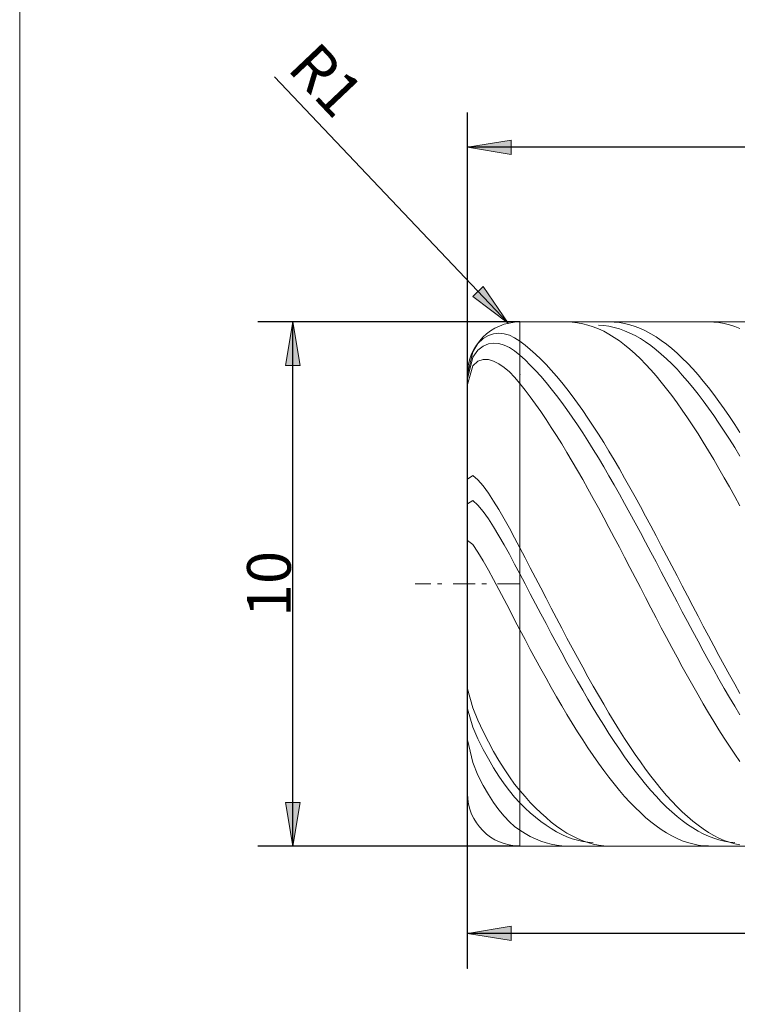
# Model space of a CAD drawing. Units: millimetres. Extents: x -126 to 134, y -103 to 103.
# Drawn here: x -126 to -84, y -9 to 48 of the extents above; entities that cross this region are included whole.
import ezdxf

# ---------------------------------------------------------------- set-up
doc = ezdxf.new("R2010")
doc.units = ezdxf.units.MM
doc.header["$MEASUREMENT"] = 0
doc.layers.get('0').update_dxf_attribs({"lineweight": 0})
for name, color, linetype, lineweight in [('Bemassung', 7, 'Continuous', 0), ('Geo', 7, 'Continuous', 0), ('Rahmen', 7, 'Continuous', 0)]:
    doc.layers.add(name, color=color, linetype=linetype, lineweight=lineweight)
doc.styles.get("Standard").update_dxf_attribs({"font": 'Arial'})
doc.dimstyles.new('BEM-ISBE', dxfattribs={"dimtxt": 2.5, "dimasz": 2.5, "dimexe": 1.25, "dimexo": 0.625, "dimtad": 1, "dimdec": 3, "dimzin": 0, "dimdsep": 46, "dimtxsty": 'Standard', "dimblk": 'VDDIM_DEFAULT', "dimcen": 0.09, "dimadec": 3, "dimazin": 0, "dimtol": 1, "dimtm": 1e-09, "dimtfac": 0.5, "dimtdec": 3, "dimtmove": 0, "dimatfit": 3, "dimfxl": 1, "dimtolj": 1, "dimtzin": 0, "dimarcsym": 0})

# ---------------------------------------------------------------- blocks, each defined once
blk = doc.blocks.new('VDDIM_DEFAULT')
at = {"linetype": 'Continuous'}
blk.add_hatch(color=0, dxfattribs=at).paths.add_polyline_path([(0, 0), (-1, -0.1665), (-1, 0.1665)], flags=0)
at = {"color": 0, "linetype": 'Continuous'}
blk.add_lwpolyline([(0, 0), (-1, -0.1665), (-1, 0.1665), (0, 0)], dxfattribs=at)
blk = doc.blocks.new('*D7')
at = {"layer": 'Bemassung', "color": 0, "lineweight": -2}
for p, q in [((-99.908, -6.715), (-99.908, 42.285)), ((-24.908, 0.288), (-24.908, -6.715)), ((-24.908, -4.715), (-99.908, -4.715))]:
    blk.add_line(p, q, dxfattribs=at)
at = {"layer": 'Bemassung', "color": 0}
for p in [(-24.908, 0.288), (-99.908, -6.715)]:
    blk.add_point(p, dxfattribs=at)
at = {"layer": 'Bemassung', "color": 0, "lineweight": -2, "xscale": 2.5, "yscale": 2.5, "zscale": 2.5, "rotation": 180}
blk.add_blockref('VDDIM_DEFAULT', (-99.908, -4.715), dxfattribs=at)
at = {"layer": 'Bemassung', "color": 0, "lineweight": -2, "xscale": 2.5, "yscale": 2.5, "zscale": 2.5}
blk.add_blockref('VDDIM_DEFAULT', (-24.908, -4.715), dxfattribs=at)
at = {"layer": 'Bemassung', "color": 0, "insert": (-62.408, -4.048), "char_height": 2.5, "attachment_point": 8}
blk.add_mtext('25', dxfattribs=at)
blk = doc.blocks.new('*D8')
at = {"layer": 'Bemassung', "color": 0, "lineweight": -2}
for p, q in [((-99.908, -6.715), (-99.908, 42.285)), ((110.092, 30.285), (110.092, 42.285)), ((110.092, 40.285), (-99.908, 40.285))]:
    blk.add_line(p, q, dxfattribs=at)
at = {"layer": 'Bemassung', "color": 0}
for p in [(110.092, 30.285), (-99.908, -6.715)]:
    blk.add_point(p, dxfattribs=at)
at = {"layer": 'Bemassung', "color": 0, "lineweight": -2, "xscale": 2.5, "yscale": 2.5, "zscale": 2.5, "rotation": 180}
blk.add_blockref('VDDIM_DEFAULT', (-99.908, 40.285), dxfattribs=at)
at = {"layer": 'Bemassung', "color": 0, "lineweight": -2, "xscale": 2.5, "yscale": 2.5, "zscale": 2.5}
blk.add_blockref('VDDIM_DEFAULT', (110.092, 40.285), dxfattribs=at)
at = {"layer": 'Bemassung', "color": 0, "insert": (5.092, 40.952), "char_height": 2.5, "attachment_point": 8}
blk.add_mtext('70', dxfattribs=at)
blk = doc.blocks.new('*D4')
at = {"layer": 'Bemassung', "color": 0, "lineweight": -2}
blk.add_line((-97.585, 30.208), (-110.958, 44.318), dxfattribs=at)
at = {"layer": 'Bemassung', "color": 0}
for p in [(-97.585, 30.208), (-96.908, 27.285)]:
    blk.add_point(p, dxfattribs=at)
at = {"layer": 'Bemassung', "color": 0, "lineweight": -2, "xscale": 2.5, "yscale": 2.5, "zscale": 2.5, "rotation": 313.463414563052}
blk.add_blockref('VDDIM_DEFAULT', (-97.585, 30.208), dxfattribs=at)
at = {"layer": 'Bemassung', "color": 0, "insert": (-109.465, 42.743), "char_height": 2.5, "attachment_point": 8, "rotation": 313.4634}
blk.add_mtext('R1', dxfattribs=at)
blk = doc.blocks.new('*D3')
at = {"layer": 'Bemassung', "color": 0, "lineweight": -2}
for p, q in [((-96.908, 30.285), (-111.908, 30.285)), ((-109.908, 0.285), (-109.908, 30.285)), ((-96.908, 0.285), (-111.908, 0.285))]:
    blk.add_line(p, q, dxfattribs=at)
at = {"layer": 'Bemassung', "color": 0}
for p in [(-96.908, 30.285), (-96.908, 0.285)]:
    blk.add_point(p, dxfattribs=at)
at = {"layer": 'Bemassung', "color": 0, "lineweight": -2, "xscale": 2.5, "yscale": 2.5, "zscale": 2.5}
for p, rotation in [((-109.908, 30.285), 90), ((-109.908, 0.285), 270)]:
    blk.add_blockref('VDDIM_DEFAULT', p, dxfattribs=dict(at, rotation=rotation))
at = {"layer": 'Bemassung', "color": 0, "insert": (-109.242, 15.285), "char_height": 2.5, "attachment_point": 8, "rotation": 90}
blk.add_mtext('10', dxfattribs=at)

msp = doc.modelspace()

# ---------------------------------------------------------------- linework, layer by layer
at = {"layer": 'Geo'}
for p, q in [((-96.9084, 30.2854), (-24.9114, 30.2854)), ((-96.9084, 30.2854), (-96.9084, 0.2854)), ((-96.9084, 30.2854), (-96.9084, 0.2854)), ((-94.2084, 30.2854), (-93.9084, 30.2752)), ((-93.9084, 30.2752), (-93.6084, 30.2429)), ((-93.6084, 30.2429), (-93.3084, 30.1885)), ((-93.3084, 30.1885), (-93.0084, 30.1119)), ((-93.0084, 30.1119), (-92.7084, 30.0134)), ((-92.7084, 30.0134), (-92.4084, 29.8931)), ((-92.4084, 30.0971), (-92.1084, 30.0776)), ((-92.4084, 29.8931), (-92.1084, 29.7511)), ((-92.1084, 30.0776), (-91.8084, 30.0362)), ((-91.8084, 30.2849), (-91.5084, 30.2784)), ((-91.8084, 30.0362), (-91.5084, 29.973)), ((-91.5084, 30.2784), (-91.2084, 30.2497)), ((-91.5084, 29.973), (-91.2084, 29.888)), ((-91.2084, 30.2497), (-90.9084, 30.1988)), ((-91.2084, 29.888), (-90.9084, 29.7813)), ((-90.9084, 30.1988), (-90.6084, 30.1258)), ((-90.6084, 30.1258), (-90.3084, 30.0309)), ((-90.3084, 30.0309), (-90.0084, 29.914)), ((-90.0084, 29.914), (-89.7084, 29.7756)), ((-86.1084, 30.2847), (-85.8084, 30.2792)), ((-85.8084, 30.2792), (-85.5084, 30.2514)), ((-85.5084, 30.2514), (-85.2084, 30.2015)), ((-85.2084, 30.2015), (-84.9084, 30.1296)), ((-84.9084, 30.1296), (-84.6084, 30.0356)), ((-84.6084, 30.0356), (-84.3084, 29.9198)), ((-99.3084, 29.0445), (-99.0084, 29.3336)), ((-99.0084, 29.3336), (-98.7084, 29.5151)), ((-98.7084, 29.5151), (-98.4084, 29.614)), ((-98.4084, 29.614), (-98.1084, 29.6434)), ((-98.1084, 29.6434), (-97.8084, 29.611)), ((-97.8084, 29.611), (-97.5084, 29.5221)), ((-97.5084, 29.5221), (-97.2084, 29.3802)), ((-97.2084, 29.3802), (-96.9084, 29.1879)), ((-92.1084, 29.7511), (-91.8084, 29.5877)), ((-91.8084, 29.5877), (-91.5084, 29.4031)), ((-91.5084, 29.4031), (-91.2084, 29.1976)), ((-90.9084, 29.7813), (-90.6084, 29.6532)), ((-90.6084, 29.6532), (-90.3084, 29.5038)), ((-90.3084, 29.5038), (-90.0084, 29.3334)), ((-90.0084, 29.3334), (-89.7084, 29.1421)), ((-89.7084, 29.7756), (-89.4084, 29.6156)), ((-89.4084, 29.6156), (-89.1084, 29.4345)), ((-89.1084, 29.4345), (-88.8084, 29.2324)), ((-99.6084, 28.5832), (-99.3084, 29.0445)), ((-99.3084, 28.6712), (-99.0084, 28.9047)), ((-99.0084, 28.9047), (-98.7084, 29.0311)), ((-98.7084, 29.0311), (-98.4084, 29.0758)), ((-98.4084, 29.0758), (-98.1084, 29.0517)), ((-98.1084, 29.0517), (-97.8084, 28.9667)), ((-97.8084, 28.9667), (-97.5084, 28.8262)), ((-97.5084, 28.8262), (-97.2084, 28.6337)), ((-96.9084, 29.1879), (-96.6084, 28.9609)), ((-96.6084, 28.9609), (-96.3084, 28.7136)), ((-91.2084, 29.1976), (-90.9084, 28.9715)), ((-90.9084, 28.9715), (-90.6084, 28.7252)), ((-89.7084, 29.1421), (-89.4084, 28.9303)), ((-89.4084, 28.9303), (-89.1084, 28.6983)), ((-88.8084, 29.2324), (-88.5084, 29.0096)), ((-88.5084, 29.0096), (-88.2084, 28.7665)), ((-88.2084, 28.7665), (-87.9084, 28.5034)), ((-99.9084, 27.2854), (-99.6084, 28.5832)), ((-99.9084, 27.0249), (-99.6084, 28.2661)), ((-99.6084, 28.2661), (-99.3084, 28.6712)), ((-97.2084, 28.6337), (-96.9084, 28.3919)), ((-96.9084, 28.3919), (-96.6084, 28.1165)), ((-96.3084, 28.7136), (-96.0084, 28.4465)), ((-96.0084, 28.4465), (-95.7084, 28.1598)), ((-90.6084, 28.7252), (-90.3084, 28.4589)), ((-90.3084, 28.4589), (-90.0084, 28.1731)), ((-89.1084, 28.6983), (-88.8084, 28.4464)), ((-88.8084, 28.4464), (-88.5084, 28.1751)), ((-87.9084, 28.5034), (-87.6084, 28.2207)), ((-87.6084, 28.2207), (-87.3084, 27.9189)), ((-99.9084, 26.6981), (-99.6084, 27.7741)), ((-99.6084, 27.7741), (-99.3084, 28.0431)), ((-99.3084, 28.0431), (-99.0084, 28.1426)), ((-99.0084, 28.1426), (-98.7084, 28.1362)), ((-98.7084, 28.1362), (-98.4084, 28.0499)), ((-98.4084, 28.0499), (-98.1084, 27.8974)), ((-98.1084, 27.8974), (-97.8084, 27.6874)), ((-97.8084, 27.6874), (-97.5084, 27.4262)), ((-96.6084, 28.1165), (-96.3084, 27.8222)), ((-96.3084, 27.8222), (-96.0084, 27.5092)), ((-95.7084, 28.1598), (-95.4084, 27.8541)), ((-95.4084, 27.8541), (-95.1084, 27.5297)), ((-90.0084, 28.1731), (-89.7084, 27.8682)), ((-89.7084, 27.8682), (-89.4084, 27.5447)), ((-88.5084, 28.1751), (-88.2084, 27.8846)), ((-88.2084, 27.8846), (-87.9084, 27.5755)), ((-87.3084, 27.9189), (-87.0084, 27.5984)), ((-99.9084, 15.2854), (-99.9084, 27.2854)), ((-97.5084, 27.4262), (-97.2084, 27.1182)), ((-97.2084, 27.1182), (-96.9084, 26.7671)), ((-96.0084, 27.5092), (-95.7084, 27.1782)), ((-95.7084, 27.1782), (-95.4084, 26.8295)), ((-95.1084, 27.5297), (-94.8084, 27.1872)), ((-94.8084, 27.1872), (-94.5084, 26.8271)), ((-89.4084, 27.5447), (-89.1084, 27.203)), ((-89.1084, 27.203), (-88.8084, 26.8436)), ((-87.9084, 27.5755), (-87.6084, 27.2482)), ((-87.6084, 27.2482), (-87.3084, 26.9031)), ((-87.0084, 27.5984), (-86.7084, 27.2596)), ((-86.7084, 27.2596), (-86.4084, 26.9031)), ((-96.9084, 26.7671), (-96.6084, 26.3872)), ((-95.4084, 26.8295), (-95.1084, 26.4638)), ((-94.5084, 26.8271), (-94.2084, 26.4499)), ((-88.8084, 26.8436), (-88.5084, 26.4672)), ((-87.3084, 26.9031), (-87.0084, 26.5409)), ((-87.0084, 26.5409), (-86.7084, 26.1619)), ((-86.4084, 26.9031), (-86.1084, 26.5293)), ((-86.1084, 26.5293), (-85.8084, 26.139)), ((-96.6084, 26.3872), (-96.3084, 25.9908)), ((-96.3084, 25.9908), (-96.0084, 25.5785)), ((-95.1084, 26.4638), (-94.8084, 26.0815)), ((-94.8084, 26.0815), (-94.5084, 25.6832)), ((-94.2084, 26.4499), (-93.9084, 26.0561)), ((-93.9084, 26.0561), (-93.6084, 25.6464)), ((-88.5084, 26.4672), (-88.2084, 26.0742)), ((-88.2084, 26.0742), (-87.9084, 25.6651)), ((-86.7084, 26.1619), (-86.4084, 25.7669)), ((-85.8084, 26.139), (-85.5084, 25.7325)), ((-96.0084, 25.5785), (-95.7084, 25.1511)), ((-94.5084, 25.6832), (-94.2084, 25.2695)), ((-93.6084, 25.6464), (-93.3084, 25.2214)), ((-87.9084, 25.6651), (-87.6084, 25.2408)), ((-86.4084, 25.7669), (-86.1084, 25.3563)), ((-85.5084, 25.7325), (-85.2084, 25.3106)), ((-95.7084, 25.1511), (-95.4084, 24.709)), ((-94.2084, 25.2695), (-93.9084, 24.841)), ((-93.9084, 24.841), (-93.6084, 24.3983)), ((-93.3084, 25.2214), (-93.0084, 24.7816)), ((-87.6084, 25.2408), (-87.3084, 24.8016)), ((-86.1084, 25.3563), (-85.8084, 24.9308)), ((-85.8084, 24.9308), (-85.5084, 24.4911)), ((-85.2084, 25.3106), (-84.9084, 24.8738)), ((-84.9084, 24.8738), (-84.6084, 24.4228)), ((-95.4084, 24.709), (-95.1084, 24.2529)), ((-95.1084, 24.2529), (-94.8084, 23.7836)), ((-93.6084, 24.3983), (-93.3084, 23.9422)), ((-93.0084, 24.7816), (-92.7084, 24.3277)), ((-92.7084, 24.3277), (-92.4084, 23.8605)), ((-87.3084, 24.8016), (-87.0084, 24.3484)), ((-87.0084, 24.3484), (-86.7084, 23.8818)), ((-85.5084, 24.4911), (-85.2084, 24.0377)), ((-84.6084, 24.4228), (-84.3084, 23.9583)), ((-94.8084, 23.7836), (-94.5084, 23.3016)), ((-93.3084, 23.9422), (-93.0084, 23.4732)), ((-92.4084, 23.8605), (-92.1084, 23.3806)), ((-86.7084, 23.8818), (-86.4084, 23.4024)), ((-85.2084, 24.0377), (-84.9084, 23.5713)), ((-94.5084, 23.3016), (-94.2084, 22.8078)), ((-93.0084, 23.4732), (-92.7084, 22.9921)), ((-92.1084, 23.3806), (-91.8084, 22.8886)), ((-86.4084, 23.4024), (-86.1084, 22.911)), ((-84.9084, 23.5713), (-84.6084, 23.0926)), ((-94.2084, 22.8078), (-93.9084, 22.3029)), ((-92.7084, 22.9921), (-92.4084, 22.4996)), ((-91.8084, 22.8886), (-91.5084, 22.3854)), ((-86.1084, 22.911), (-85.8084, 22.4083)), ((-84.6084, 23.0926), (-84.3084, 22.6024)), ((-93.9084, 22.3029), (-93.6084, 21.7875)), ((-92.4084, 22.4996), (-92.1084, 21.9964)), ((-92.1084, 21.9964), (-91.8084, 21.4832)), ((-91.5084, 22.3854), (-91.2084, 21.8717)), ((-85.8084, 22.4083), (-85.5084, 21.895)), ((-99.9084, 21.2854), (-99.6084, 21.4908)), ((-99.6084, 21.4908), (-99.3084, 21.2459)), ((-93.6084, 21.7875), (-93.3084, 21.2626)), ((-91.8084, 21.4832), (-91.5084, 20.9609)), ((-91.2084, 21.8717), (-90.9084, 21.3483)), ((-85.5084, 21.895), (-85.2084, 21.372)), ((-99.3084, 21.2459), (-99.0084, 20.8984)), ((-99.0084, 20.8984), (-98.7084, 20.4878)), ((-93.3084, 21.2626), (-93.0084, 20.7287)), ((-91.5084, 20.9609), (-91.2084, 20.4302)), ((-90.9084, 21.3483), (-90.6084, 20.8158)), ((-85.2084, 21.372), (-84.9084, 20.8399)), ((-98.7084, 20.4878), (-98.4084, 20.0316)), ((-93.0084, 20.7287), (-92.7084, 20.1868)), ((-91.2084, 20.4302), (-90.9084, 19.8918)), ((-90.6084, 20.8158), (-90.3084, 20.2752)), ((-84.9084, 20.8399), (-84.6084, 20.2996)), ((-84.6084, 20.2996), (-84.3084, 19.7519)), ((-99.9084, 19.8758), (-99.6084, 20.0626)), ((-99.6084, 20.0626), (-99.3084, 19.801)), ((-99.3084, 19.801), (-99.0084, 19.4391)), ((-98.4084, 20.0316), (-98.1084, 19.5406)), ((-92.7084, 20.1868), (-92.4084, 19.6377)), ((-90.9084, 19.8918), (-90.6084, 19.3466)), ((-90.3084, 20.2752), (-90.0084, 19.7272)), ((-99.0084, 19.4391), (-98.7084, 19.0163)), ((-98.1084, 19.5406), (-97.8084, 19.0223)), ((-92.4084, 19.6377), (-92.1084, 19.0821)), ((-90.6084, 19.3466), (-90.3084, 18.7955)), ((-90.0084, 19.7272), (-89.7084, 19.1725)), ((-89.7084, 19.1725), (-89.4084, 18.6122)), ((-98.7084, 19.0163), (-98.4084, 18.55)), ((-97.8084, 19.0223), (-97.5084, 18.4826)), ((-92.1084, 19.0821), (-91.8084, 18.5209)), ((-90.3084, 18.7955), (-90.0084, 18.2391)), ((-89.4084, 18.6122), (-89.1084, 18.0469)), ((-98.4084, 18.55), (-98.1084, 18.0511)), ((-98.1084, 18.0511), (-97.8084, 17.527)), ((-97.5084, 18.4826), (-97.2084, 17.9267)), ((-91.8084, 18.5209), (-91.5084, 17.9548)), ((-90.0084, 18.2391), (-89.7084, 17.6783)), ((-89.1084, 18.0469), (-88.8084, 17.4775)), ((-99.9084, 17.7803), (-99.6084, 17.5493)), ((-99.6084, 17.5493), (-99.3084, 17.108)), ((-97.8084, 17.527), (-97.5084, 16.9838)), ((-97.2084, 17.9267), (-96.9084, 17.3592)), ((-91.5084, 17.9548), (-91.2084, 17.3849)), ((-89.7084, 17.6783), (-89.4084, 17.114)), ((-88.8084, 17.4775), (-88.5084, 16.9049)), ((-99.3084, 17.108), (-99.0084, 16.6124)), ((-97.5084, 16.9838), (-97.2084, 16.4267)), ((-96.9084, 17.3592), (-96.6084, 16.786)), ((-91.2084, 17.3849), (-90.9084, 16.8118)), ((-89.4084, 17.114), (-89.1084, 16.547)), ((-99.0084, 16.6124), (-98.7084, 16.0839)), ((-97.2084, 16.4267), (-96.9084, 15.8602)), ((-96.6084, 16.786), (-96.3084, 16.2106)), ((-90.9084, 16.8118), (-90.6084, 16.2364)), ((-89.1084, 16.547), (-88.8084, 15.9781)), ((-88.5084, 16.9049), (-88.2084, 16.3298)), ((-98.7084, 16.0839), (-98.4084, 15.5334)), ((-96.9084, 15.8602), (-96.6084, 15.2901)), ((-96.3084, 16.2106), (-96.0084, 15.6338)), ((-90.6084, 16.2364), (-90.3084, 15.6597)), ((-88.8084, 15.9781), (-88.5084, 15.4082)), ((-88.2084, 16.3298), (-87.9084, 15.7532)), ((-102.9084, 15.2854), (-102.0084, 15.2854)), ((-101.6259, 15.2854), (-101.3709, 15.2854)), ((-100.7334, 15.2854), (-99.4584, 15.2854)), ((-99.9084, 15.2854), (-99.9084, 15.2854)), ((-99.9084, 15.2854), (-99.9084, 15.2854)), ((-99.9084, 15.2854), (-99.9084, 3.2854)), ((-99.0759, 15.2854), (-98.8209, 15.2854)), ((-98.4084, 15.5334), (-98.1084, 14.9683)), ((-98.1834, 15.2854), (-96.9084, 15.2854)), ((-96.6084, 15.2901), (-96.3084, 14.7201)), ((-96.0084, 15.6338), (-95.7084, 15.0565)), ((-90.3084, 15.6597), (-90.0084, 15.0824)), ((-88.5084, 15.4082), (-88.2084, 14.8381)), ((-87.9084, 15.7532), (-87.6084, 15.176)), ((-98.1084, 14.9683), (-97.8084, 14.3943)), ((-96.3084, 14.7201), (-96.0084, 14.1509)), ((-95.7084, 15.0565), (-95.4084, 14.4795)), ((-90.0084, 15.0824), (-89.7084, 14.5054)), ((-88.2084, 14.8381), (-87.9084, 14.2686)), ((-87.6084, 15.176), (-87.3084, 14.5989)), ((-97.8084, 14.3943), (-97.5084, 13.8165)), ((-96.0084, 14.1509), (-95.7084, 13.5834)), ((-95.4084, 14.4795), (-95.1084, 13.9037)), ((-89.7084, 14.5054), (-89.4084, 13.9295)), ((-87.9084, 14.2686), (-87.6084, 13.7007)), ((-87.3084, 14.5989), (-87.0084, 14.0228)), ((-97.5084, 13.8165), (-97.2084, 13.2393)), ((-95.7084, 13.5834), (-95.4084, 13.0184)), ((-95.1084, 13.9037), (-94.8084, 13.33)), ((-89.4084, 13.9295), (-89.1084, 13.3557)), ((-87.6084, 13.7007), (-87.3084, 13.1351)), ((-87.0084, 14.0228), (-86.7084, 13.4485)), ((-97.2084, 13.2393), (-96.9084, 12.667)), ((-95.4084, 13.0184), (-95.1084, 12.4568)), ((-94.8084, 13.33), (-94.5084, 12.7592)), ((-89.1084, 13.3557), (-88.8084, 12.7847)), ((-87.3084, 13.1351), (-87.0084, 12.5727)), ((-86.7084, 13.4485), (-86.4084, 12.877)), ((-96.9084, 12.667), (-96.6084, 12.1006)), ((-95.1084, 12.4568), (-94.8084, 11.8993)), ((-94.5084, 12.7592), (-94.2084, 12.1921)), ((-88.8084, 12.7847), (-88.5084, 12.2174)), ((-87.0084, 12.5727), (-86.7084, 12.0143)), ((-86.4084, 12.877), (-86.1084, 12.3091)), ((-96.6084, 12.1006), (-96.3084, 11.5389)), ((-94.8084, 11.8993), (-94.5084, 11.3469)), ((-94.2084, 12.1921), (-93.9084, 11.6296)), ((-88.5084, 12.2174), (-88.2084, 11.6547)), ((-86.7084, 12.0143), (-86.4084, 11.4608)), ((-86.1084, 12.3091), (-85.8084, 11.7456)), ((-96.3084, 11.5389), (-96.0084, 10.9827)), ((-94.5084, 11.3469), (-94.2084, 10.8003)), ((-93.9084, 11.6296), (-93.6084, 11.0725)), ((-88.2084, 11.6547), (-87.9084, 11.0973)), ((-86.4084, 11.4608), (-86.1084, 10.9129)), ((-85.8084, 11.7456), (-85.5084, 11.1873)), ((-96.0084, 10.9827), (-95.7084, 10.433)), ((-94.2084, 10.8003), (-93.9084, 10.2604)), ((-93.6084, 11.0725), (-93.3084, 10.5216)), ((-87.9084, 11.0973), (-87.6084, 10.5462)), ((-86.1084, 10.9129), (-85.8084, 10.3716)), ((-85.5084, 11.1873), (-85.2084, 10.6351)), ((-95.7084, 10.433), (-95.4084, 9.8904)), ((-93.9084, 10.2604), (-93.6084, 9.7279)), ((-93.3084, 10.5216), (-93.0084, 9.9778)), ((-87.6084, 10.5462), (-87.3084, 10.0021)), ((-85.8084, 10.3716), (-85.5084, 9.8374)), ((-85.2084, 10.6351), (-84.9084, 10.0898)), ((-95.4084, 9.8904), (-95.1084, 9.3558)), ((-93.6084, 9.7279), (-93.3084, 9.2036)), ((-93.0084, 9.9778), (-92.7084, 9.4419)), ((-87.3084, 10.0021), (-87.0084, 9.4658)), ((-85.5084, 9.8374), (-85.2084, 9.3114)), ((-84.9084, 10.0898), (-84.6084, 9.5521)), ((-99.9084, 9.2854), (-99.6084, 8.193)), ((-95.1084, 9.3558), (-94.8084, 8.83)), ((-93.3084, 9.2036), (-93.0084, 8.6883)), ((-92.7084, 9.4419), (-92.4084, 8.9146)), ((-87.0084, 9.4658), (-86.7084, 8.9381)), ((-85.2084, 9.3114), (-84.9084, 8.7942)), ((-84.6084, 9.5521), (-84.3084, 9.023)), ((-94.8084, 8.83), (-94.5084, 8.3138)), ((-93.0084, 8.6883), (-92.7084, 8.1828)), ((-92.4084, 8.9146), (-92.1084, 8.3968)), ((-86.7084, 8.9381), (-86.4084, 8.4198)), ((-84.9084, 8.7942), (-84.6084, 8.2866)), ((-99.9084, 8.1363), (-99.6084, 7.0819)), ((-99.6084, 8.193), (-99.3084, 7.4867)), ((-94.5084, 8.3138), (-94.2084, 7.8078)), ((-92.7084, 8.1828), (-92.4084, 7.6879)), ((-92.1084, 8.3968), (-91.8084, 7.8891)), ((-86.4084, 8.4198), (-86.1084, 7.9117)), ((-86.1084, 7.9117), (-85.8084, 7.4145)), ((-84.6084, 8.2866), (-84.3084, 7.7894)), ((-99.3084, 7.4867), (-99.0084, 6.8502)), ((-94.2084, 7.8078), (-93.9084, 7.313)), ((-92.4084, 7.6879), (-92.1084, 7.2041)), ((-91.8084, 7.8891), (-91.5084, 7.3924)), ((-91.5084, 7.3924), (-91.2084, 6.9074)), ((-85.8084, 7.4145), (-85.5084, 6.929)), ((-99.6084, 7.0819), (-99.3084, 6.4152)), ((-99.0084, 6.8502), (-98.7084, 6.2581)), ((-93.9084, 7.313), (-93.6084, 6.83)), ((-93.6084, 6.83), (-93.3084, 6.3595)), ((-92.1084, 7.2041), (-91.8084, 6.7324)), ((-91.2084, 6.9074), (-90.9084, 6.4349)), ((-85.5084, 6.929), (-85.2084, 6.4558)), ((-99.9084, 6.3676), (-99.6084, 5.0605)), ((-99.3084, 6.4152), (-99.0084, 5.8198)), ((-98.7084, 6.2581), (-98.4084, 5.7031)), ((-93.3084, 6.3595), (-93.0084, 5.9022)), ((-91.8084, 6.7324), (-91.5084, 6.2733)), ((-91.5084, 6.2733), (-91.2084, 5.8276)), ((-90.9084, 6.4349), (-90.6084, 5.9754)), ((-85.2084, 6.4558), (-84.9084, 5.9957)), ((-99.0084, 5.8198), (-98.7084, 5.2705)), ((-98.4084, 5.7031), (-98.1084, 5.1826)), ((-93.0084, 5.9022), (-92.7084, 5.4588)), ((-91.2084, 5.8276), (-90.9084, 5.3959)), ((-90.6084, 5.9754), (-90.3084, 5.5297)), ((-84.9084, 5.9957), (-84.6084, 5.5494)), ((-98.7084, 5.2705), (-98.4084, 4.7596)), ((-98.1084, 5.1826), (-97.8084, 4.6966)), ((-92.7084, 5.4588), (-92.4084, 5.03)), ((-90.9084, 5.3959), (-90.6084, 4.9788)), ((-90.3084, 5.5297), (-90.0084, 5.0985)), ((-90.0084, 5.0985), (-89.7084, 4.6823)), ((-84.6084, 5.5494), (-84.3084, 5.1175)), ((-99.6084, 5.0605), (-99.3084, 4.3502)), ((-98.4084, 4.7596), (-98.1084, 4.2848)), ((-97.8084, 4.6966), (-97.5084, 4.2458)), ((-92.4084, 5.03), (-92.1084, 4.6164)), ((-92.1084, 4.6164), (-91.8084, 4.2185)), ((-90.6084, 4.9788), (-90.3084, 4.577)), ((-90.3084, 4.577), (-90.0084, 4.1911)), ((-89.7084, 4.6823), (-89.4084, 4.2819)), ((-99.3084, 4.3502), (-99.0084, 3.7552)), ((-98.1084, 4.2848), (-97.8084, 3.8456)), ((-97.5084, 4.2458), (-97.2084, 3.8319)), ((-91.8084, 4.2185), (-91.5084, 3.8371)), ((-90.0084, 4.1911), (-89.7084, 3.8216)), ((-89.4084, 4.2819), (-89.1084, 3.8978)), ((-99.0084, 3.7552), (-98.7084, 3.2331)), ((-97.8084, 3.8456), (-97.5084, 3.443)), ((-97.5084, 3.443), (-97.2084, 3.0784)), ((-97.2084, 3.8319), (-96.9084, 3.4567)), ((-96.9084, 3.4567), (-96.6084, 3.1105)), ((-91.5084, 3.8371), (-91.2084, 3.4726)), ((-91.2084, 3.4726), (-90.9084, 3.1256)), ((-89.7084, 3.8216), (-89.4084, 3.469)), ((-89.4084, 3.469), (-89.1084, 3.134)), ((-89.1084, 3.8978), (-88.8084, 3.5305)), ((-88.8084, 3.5305), (-88.5084, 3.1807)), ((-98.7084, 3.2331), (-98.4084, 2.7689)), ((-97.2084, 3.0784), (-96.9084, 2.7537)), ((-96.6084, 3.1105), (-96.3084, 2.7823)), ((-90.9084, 3.1256), (-90.6084, 2.7967)), ((-89.1084, 3.134), (-88.8084, 2.817)), ((-88.5084, 3.1807), (-88.2084, 2.8487)), ((-88.2084, 2.8487), (-87.9084, 2.5353)), ((-98.4084, 2.7689), (-98.1084, 2.3563)), ((-98.1084, 2.3563), (-97.8084, 1.9923)), ((-96.9084, 2.7537), (-96.6084, 2.459)), ((-96.6084, 2.459), (-96.3084, 2.1833)), ((-96.3084, 2.7823), (-96.0084, 2.4727)), ((-96.0084, 2.4727), (-95.7084, 2.1821)), ((-90.6084, 2.7967), (-90.3084, 2.4862)), ((-90.3084, 2.4862), (-90.0084, 2.1947)), ((-88.8084, 2.817), (-88.5084, 2.5185)), ((-88.5084, 2.5185), (-88.2084, 2.2388)), ((-87.9084, 2.5353), (-87.6084, 2.2406)), ((-97.8084, 1.9923), (-97.5084, 1.6757)), ((-96.3084, 2.1833), (-96.0084, 1.9271)), ((-96.0084, 1.9271), (-95.7084, 1.6906)), ((-95.7084, 2.1821), (-95.4084, 1.9108)), ((-95.4084, 1.9108), (-95.1084, 1.6594)), ((-90.0084, 2.1947), (-89.7084, 1.9226)), ((-89.7084, 1.9226), (-89.4084, 1.6703)), ((-88.2084, 2.2388), (-87.9084, 1.9785)), ((-87.9084, 1.9785), (-87.6084, 1.7379)), ((-87.6084, 2.2406), (-87.3084, 1.9654)), ((-87.6084, 1.7379), (-87.3084, 1.5174)), ((-87.3084, 1.9654), (-87.0084, 1.7098)), ((-87.0084, 1.7098), (-86.7084, 1.4743)), ((-97.5084, 1.6757), (-97.2084, 1.4065)), ((-97.2084, 1.4065), (-96.9084, 1.1852)), ((-96.9084, 1.1852), (-96.6084, 0.9988)), ((-95.7084, 1.6906), (-95.4084, 1.4743)), ((-95.4084, 1.4743), (-95.1084, 1.2784)), ((-95.1084, 1.6594), (-94.8084, 1.4282)), ((-95.1084, 1.2784), (-94.8084, 1.1032)), ((-94.8084, 1.4282), (-94.5084, 1.2174)), ((-94.5084, 1.2174), (-94.2084, 1.0276)), ((-89.4084, 1.6703), (-89.1084, 1.4381)), ((-89.1084, 1.4381), (-88.8084, 1.2265)), ((-88.8084, 1.2265), (-88.5084, 1.0356)), ((-87.3084, 1.5174), (-87.0084, 1.3172)), ((-87.0084, 1.3172), (-86.7084, 1.1378)), ((-86.7084, 1.4743), (-86.4084, 1.2594)), ((-86.7084, 1.1378), (-86.4084, 0.9793)), ((-86.4084, 1.2594), (-86.1084, 1.0651)), ((-96.6084, 0.9988), (-96.3084, 0.8335)), ((-96.3084, 0.8335), (-96.0084, 0.6896)), ((-96.0084, 0.6896), (-95.7084, 0.5673)), ((-95.7084, 0.5673), (-95.4084, 0.4668)), ((-94.8084, 1.1032), (-94.5084, 0.9491)), ((-94.5084, 0.9491), (-94.2084, 0.8162)), ((-94.2084, 1.0276), (-93.9084, 0.8588)), ((-94.2084, 0.8162), (-93.9084, 0.7048)), ((-93.9084, 0.8588), (-93.6084, 0.7114)), ((-93.9084, 0.7048), (-93.6084, 0.6149)), ((-93.6084, 0.7114), (-93.3084, 0.5856)), ((-93.6084, 0.6149), (-93.3084, 0.5468)), ((-93.3084, 0.5856), (-93.0084, 0.4816)), ((-88.5084, 1.0356), (-88.2084, 0.8659)), ((-88.2084, 0.8659), (-87.9084, 0.7176)), ((-87.9084, 0.7176), (-87.6084, 0.5908)), ((-87.6084, 0.5908), (-87.3084, 0.4858)), ((-86.4084, 0.9793), (-86.1084, 0.842)), ((-86.1084, 1.0651), (-85.8084, 0.892)), ((-86.1084, 0.842), (-85.8084, 0.7261)), ((-85.8084, 0.892), (-85.5084, 0.7402)), ((-85.8084, 0.7261), (-85.5084, 0.6318)), ((-85.5084, 0.7402), (-85.2084, 0.6099)), ((-85.5084, 0.6318), (-85.2084, 0.5591)), ((-85.2084, 0.6099), (-84.9084, 0.5013)), ((-96.9084, 0.2854), (-24.9114, 0.2854)), ((-95.4084, 0.4668), (-95.1084, 0.3883)), ((-95.1084, 0.3883), (-94.8084, 0.3318)), ((-94.8084, 0.3318), (-94.5084, 0.2975)), ((-94.5084, 0.2975), (-94.2084, 0.2854)), ((-93.3084, 0.5468), (-93.0084, 0.5005)), ((-93.0084, 0.5005), (-92.7084, 0.4761)), ((-93.0084, 0.4816), (-92.7084, 0.3995)), ((-92.7084, 0.3995), (-92.4084, 0.3395)), ((-92.4084, 0.3395), (-92.1084, 0.3016)), ((-92.1084, 0.3016), (-91.8084, 0.2859)), ((-87.3084, 0.4858), (-87.0084, 0.4027)), ((-87.0084, 0.4027), (-86.7084, 0.3417)), ((-86.7084, 0.3417), (-86.4084, 0.3028)), ((-86.4084, 0.3028), (-86.1084, 0.2861)), ((-85.2084, 0.5591), (-84.9084, 0.5083)), ((-84.9084, 0.5083), (-84.6084, 0.4794)), ((-84.9084, 0.5013), (-84.6084, 0.4147)), ((-84.6084, 0.4147), (-84.3084, 0.3501))]:
    msp.add_line(p, q, dxfattribs=at)
for centre, start, end in [((-96.9084, 27.2854), 90, 180), ((-96.9084, 3.2854), 180, 270)]:
    msp.add_arc(centre, 3, start, end, dxfattribs=at)
at = {"layer": 'Rahmen'}
msp.add_lwpolyline([(-125.5406, 102.9884), (134.3109, 102.9884), (134.3109, -103.239), (-125.5406, -103.239)], close=True, dxfattribs=at)

# ---------------------------------------------------------------- dimensions: what is measured, and where the dimension line sits
at = {"layer": 'Bemassung'}
dim = msp.add_radius_dim(center=(-96.9084, 27.2854), mpoint=(-97.5852, 30.208), text='R1', dimstyle='BEM-ISBE', override={"dimgap": 0.625, "dimlfac": 0.333333, "dimzin": 8, "dimtol": 0, "dimlim": 0, "dimtzin": 8}, dxfattribs=at)
dim.commit()
dim.dimension.update_dxf_attribs({"geometry": '*D4', "text_midpoint": (-109.4652, 42.743), "dimtype": 164})
for base, p1, text, picture, middle in [((-99.9084, 40.2854), (110.0916, 30.2854), '70', '*D8', (5.0916, 40.952)), ((-99.9084, -4.7146), (-24.9084, 0.2884), '25', '*D7', (-62.4084, -4.048))]:
    dim = msp.add_linear_dim(base=base, p1=p1, p2=(-99.9084, -6.7146), text=text, dimstyle='BEM-ISBE', override={"dimgap": 0.625, "dimlfac": 0.333333, "dimzin": 8, "dimtol": 0, "dimlim": 0, "dimtzin": 8}, dxfattribs=at)
    dim.commit()
    dim.dimension.update_dxf_attribs({"geometry": picture, "text_midpoint": middle})
dim = msp.add_linear_dim(base=(-109.9084, 30.2854), p1=(-96.9084, 0.2854), p2=(-96.9084, 30.2854), angle=90, text='10', dimstyle='BEM-ISBE', override={"dimgap": 0.625, "dimlfac": 0.333333, "dimzin": 8, "dimtol": 0, "dimlim": 0, "dimtzin": 8}, dxfattribs=at)
dim.commit()
dim.dimension.update_dxf_attribs({"geometry": '*D3', "text_midpoint": (-109.2417, 15.2854)})

doc.saveas('drawing.dxf')
